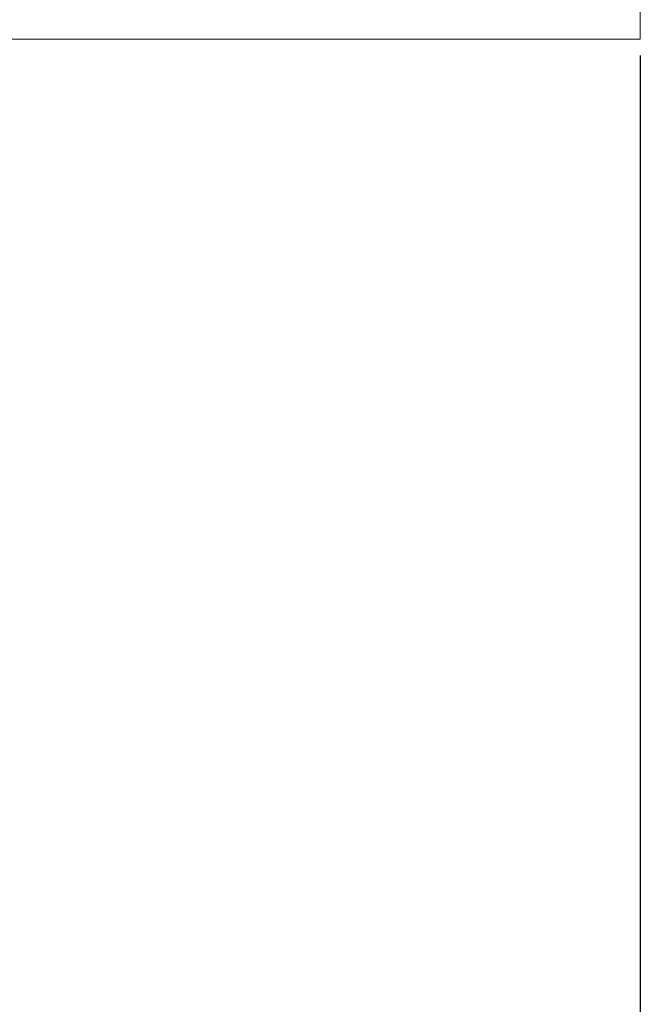
# Model space of a CAD drawing. Units: millimetres. Extents: x -418 to 2160, y -1629 to 581.
# Drawn here: x 2133 to 2156, y -655 to -618 of the extents above; entities that cross this region are included whole.
import ezdxf

# ---------------------------------------------------------------- set-up
doc = ezdxf.new("R2010")
doc.units = ezdxf.units.MM
doc.styles.get("Standard").update_dxf_attribs({"font": 'arial.ttf'})
doc.dimstyles.new('ISO-25', dxfattribs={"dimtxt": 2.5, "dimasz": 2.5, "dimexe": 1.25, "dimexo": 0.625, "dimtad": 1, "dimtxsty": 'Standard', "dimcen": 2.5, "dimadec": 0, "dimazin": 0, "dimtfac": 1, "dimtmove": 0, "dimatfit": 3, "dimfxl": 1, "dimarcsym": 0})

# ---------------------------------------------------------------- blocks, each defined once
blk = doc.blocks.new('A$C18B36CAE')
at = {"color": 0, "linetype": 'Continuous', "lineweight": 0, "extrusion": (1.22465e-16, 1, 2.22045e-16)}
for q in [(-31.131, -337.103), (-631.131, -382.103)]:
    blk.add_line((-31.131, -382.103), q, dxfattribs=at)
blk = doc.blocks.new('*D11')
at = {"color": 0, "lineweight": -2, "transparency": 16777216}
for p, q in [((1556.361, -618.884), (1556.361, -746.797)), ((2156.361, -618.884), (2156.361, -746.797)), ((2153.861, -745.547), (1558.861, -745.547))]:
    blk.add_line(p, q, dxfattribs=at)
at = {"color": 0, "transparency": 16777216}
for points in [[(1558.861, -745.13), (1558.861, -745.964), (1556.361, -745.547)], [(2153.861, -745.13), (2153.861, -745.964), (2156.361, -745.547)]]:
    blk.add_solid(points, dxfattribs=at)
at = {"layer": 'Defpoints', "color": 0, "transparency": 16777216}
for p in [(1556.361, -618.259), (2156.361, -618.259), (1556.361, -745.547)]:
    blk.add_point(p, dxfattribs=at)
at = {"color": 0, "transparency": 16777216, "insert": (1856.361, -743.646), "char_height": 2.5, "attachment_point": 5}
blk.add_mtext('600', dxfattribs=at)

msp = doc.modelspace()

# ---------------------------------------------------------------- block references
msp.add_blockref('A$C18B36CAE', (2187.493, -236.156))

# ---------------------------------------------------------------- dimensions: what is measured, and where the dimension line sits
at = {"color": 8}
dim = msp.add_linear_dim(base=(1556.361, -745.547), p1=(2156.361, -618.259), p2=(1556.361, -618.259), dimstyle='ISO-25', dxfattribs=at)
dim.commit()
dim.dimension.update_dxf_attribs({"geometry": '*D11', "text_midpoint": (1856.361, -743.646)})

doc.saveas('drawing.dxf')
